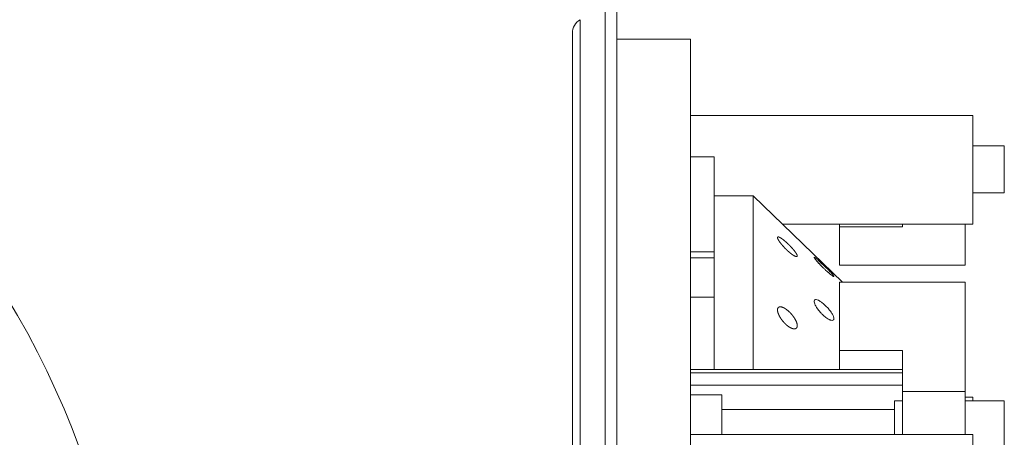
# Model space of a CAD drawing. Units: inches. Extents: x 2.6 to 31.4, y 0.7 to 20.3.
# Drawn here: x 13.9 to 20.2, y 10.4 to 13.1 of the extents above; entities that cross this region are included whole.
import ezdxf

# ---------------------------------------------------------------- set-up
doc = ezdxf.new("R2010")
doc.units = ezdxf.units.IN
doc.header["$MEASUREMENT"] = 0

msp = doc.modelspace()

# ---------------------------------------------------------------- linework, layer by layer
at = {"color": 7, "linetype": 'Continuous', "lineweight": 15}
for p, q in [((17.6554, 13.9437), (17.6554, 2.9437)), ((17.7297, 13.8551), (17.7297, 3.0323)), ((17.4973, 3.8187), (17.4973, 13.0687)), ((17.4473, 3.9053), (17.4473, 12.9821)), ((18.2005, 12.9437), (17.7297, 12.9437)), ((18.2005, 12.9437), (18.2005, 3.9437)), ((20.0005, 12.4569), (18.2005, 12.4569)), ((20.0005, 12.4569), (20.0005, 11.7632)), ((20.2005, 12.2632), (20.0005, 12.2632)), ((20.2005, 11.9632), (20.2005, 12.2632)), ((18.3505, 12.1937), (18.2005, 12.1937)), ((18.3505, 12.1937), (18.3505, 11.5881)), ((18.6005, 11.9437), (18.3505, 11.9437)), ((19.17, 11.3945), (18.6005, 11.9437)), ((18.6005, 10.8369), (18.6005, 11.9437)), ((20.0005, 11.9632), (20.2005, 11.9632)), ((18.7877, 11.7632), (20.0005, 11.7632)), ((19.1505, 11.7456), (19.1505, 11.7632)), ((19.1505, 11.5023), (19.1505, 11.7456)), ((19.1505, 11.7456), (19.5505, 11.7456)), ((19.5505, 11.7456), (19.5505, 11.7632)), ((19.9505, 11.7632), (19.9505, 11.5023)), ((18.2005, 11.5881), (18.3505, 11.5881)), ((18.3505, 11.5881), (18.3505, 11.5478)), ((18.2005, 11.5478), (18.3505, 11.5478)), ((18.3505, 11.5478), (18.3505, 11.2978)), ((19.9505, 11.5023), (19.1505, 11.5023)), ((19.1505, 11.3945), (19.1505, 10.9577)), ((19.9505, 11.3945), (19.1505, 11.3945)), ((19.9505, 11.3945), (19.9505, 10.6956)), ((18.3505, 11.2978), (18.2005, 11.2978)), ((18.3505, 11.2978), (18.3505, 10.8369)), ((19.1505, 10.9577), (19.5505, 10.9577)), ((19.1505, 10.8369), (19.1505, 10.9577)), ((19.5505, 10.8368), (19.5505, 10.9577)), ((19.5505, 10.8369), (18.2005, 10.8369)), ((19.5505, 10.8139), (18.2005, 10.8139)), ((19.5505, 10.8368), (19.5505, 10.8139)), ((19.5505, 10.8139), (19.5505, 10.7686)), ((19.5505, 10.7365), (18.2005, 10.7365)), ((19.5505, 10.6956), (19.5505, 10.7686)), ((18.4005, 10.6744), (18.2005, 10.6744)), ((18.4005, 10.6744), (18.4005, 10.4869)), ((19.5505, 10.4207), (19.5505, 10.6956)), ((19.5505, 10.6956), (19.9505, 10.6956)), ((19.9505, 10.4207), (19.9505, 10.6956)), ((19.5505, 10.6369), (19.5005, 10.6369)), ((19.5005, 10.4207), (19.5005, 10.6369)), ((19.9505, 10.6596), (20.0005, 10.6596)), ((20.2005, 10.6369), (19.9505, 10.6369)), ((20.0005, 10.6369), (20.0005, 10.6596)), ((20.2005, 10.3369), (20.2005, 10.6369)), ((19.5005, 10.5806), (18.4005, 10.5806)), ((18.4005, 10.4869), (18.4005, 10.4207)), ((20.0005, 10.4207), (18.2005, 10.4207)), ((20.0005, 10.4207), (20.0005, 10.1369))]:
    msp.add_line(p, q, dxfattribs=at)
msp.add_circle((9.1387, 8.4437), 5.5, dxfattribs=at)
msp.add_arc((17.5473, 12.9821), 0.1, 120, 180, dxfattribs=at)
for points, knots in [([(18.7927, 11.6633), (18.8047, 11.6532), (18.8087, 11.6496), (18.8169, 11.6422), (18.8211, 11.6382), (18.8293, 11.6302), (18.8334, 11.6262), (18.8412, 11.618), (18.8451, 11.6138), (18.8559, 11.6017), (18.8623, 11.5938), (18.8699, 11.5834), (18.8722, 11.5801), (18.8759, 11.5741), (18.8774, 11.5713), (18.8796, 11.5665), (18.8803, 11.5644), (18.8808, 11.5609), (18.8807, 11.5595), (18.8796, 11.5575), (18.8786, 11.5568), (18.876, 11.5564), (18.8743, 11.5566), (18.8701, 11.5577), (18.8676, 11.5587), (18.8622, 11.5613), (18.8591, 11.5631), (18.8525, 11.5672), (18.849, 11.5696), (18.8416, 11.5751), (18.8376, 11.5782), (18.8296, 11.5847), (18.8256, 11.5883), (18.8173, 11.5957), (18.8131, 11.5997), (18.8009, 11.6117), (18.7929, 11.6202), (18.7823, 11.6325), (18.7789, 11.6366), (18.7728, 11.6444), (18.7701, 11.6482), (18.7651, 11.6553), (18.7629, 11.6587), (18.7593, 11.6648), (18.7579, 11.6676), (18.7558, 11.6726), (18.7551, 11.6747), (18.7546, 11.6782), (18.7547, 11.6796), (18.7557, 11.6816), (18.7566, 11.6822), (18.7592, 11.6826), (18.7609, 11.6824), (18.7649, 11.6811), (18.7672, 11.6801), (18.7726, 11.6772), (18.7756, 11.6754), (18.7852, 11.669), (18.7927, 11.6633), (18.8047, 11.6532)], [-0.0625, -0.0625, 0, 0, 0.03125, 0.03125, 0.0625, 0.0625, 0.09375, 0.09375, 0.125, 0.125, 0.1875, 0.1875, 0.21875, 0.21875, 0.25, 0.25, 0.28125, 0.28125, 0.3125, 0.3125, 0.34375, 0.34375, 0.375, 0.375, 0.40625, 0.40625, 0.4375, 0.4375, 0.46875, 0.46875, 0.5, 0.5, 0.53125, 0.53125, 0.5625, 0.5625, 0.625, 0.625, 0.65625, 0.65625, 0.6875, 0.6875, 0.71875, 0.71875, 0.75, 0.75, 0.78125, 0.78125, 0.8125, 0.8125, 0.84375, 0.84375, 0.875, 0.875, 0.90625, 0.90625, 0.9375, 0.9375, 1, 1, 1.03125, 1.03125]), ([(19.0068, 11.526), (19.0024, 11.5309), (18.9988, 11.5353), (18.9929, 11.5428), (18.9908, 11.5458), (18.9882, 11.5502), (18.9879, 11.5515), (18.9886, 11.5521), (18.9891, 11.5521), (18.9905, 11.5516), (18.9914, 11.5511), (18.9948, 11.5491), (18.9979, 11.5468), (19.0054, 11.5408), (19.01, 11.537), (19.02, 11.5282), (19.0256, 11.5231), (19.0373, 11.5124), (19.0434, 11.5066), (19.0558, 11.4948), (19.0619, 11.4888), (19.074, 11.4769), (19.0797, 11.471), (19.0902, 11.4602), (19.0949, 11.4552), (19.103, 11.4462), (19.1063, 11.4424), (19.1114, 11.436), (19.113, 11.4336), (19.1144, 11.4304), (19.1142, 11.4297), (19.1125, 11.4299), (19.1117, 11.4301), (19.1097, 11.4311), (19.1085, 11.4318), (19.1042, 11.4345), (19.1004, 11.4372), (19.0961, 11.4406)], [0, 0, 0, 0, 0.0625, 0.0625, 0.125, 0.125, 0.1875, 0.1875, 0.21875, 0.21875, 0.25, 0.25, 0.3125, 0.3125, 0.375, 0.375, 0.4375, 0.4375, 0.5, 0.5, 0.5625, 0.5625, 0.625, 0.625, 0.6875, 0.6875, 0.75, 0.75, 0.8125, 0.8125, 0.875, 0.875, 0.90625, 0.90625, 0.9375, 0.9375, 1, 1, 1, 1]), ([(19.0068, 11.526), (19.0078, 11.5248), (19.0098, 11.5226), (19.013, 11.5191), (19.0163, 11.5154), (19.0198, 11.5117), (19.0235, 11.5078), (19.0298, 11.5013), (19.039, 11.4919), (19.0514, 11.4798), (19.0638, 11.4682), (19.0745, 11.4586), (19.0831, 11.4511), (19.0901, 11.4454), (19.0941, 11.4422), (19.0961, 11.4406)], [0, 0, 0, 0, 0.0421158, 0.0838405, 0.1253531, 0.1668351, 0.2084679, 0.2504304, 0.3755815, 0.5002779, 0.6253793, 0.7500213, 0.8337203, 0.9165555, 1, 1, 1, 1]), ([(18.7559, 11.2271), (18.7603, 11.2326), (18.7621, 11.2339), (18.7664, 11.2358), (18.769, 11.2363), (18.7746, 11.2364), (18.7776, 11.236), (18.7843, 11.2343), (18.7879, 11.2329), (18.7954, 11.2295), (18.7993, 11.2274), (18.8073, 11.2223), (18.8115, 11.2194), (18.8238, 11.2098), (18.8322, 11.202), (18.8438, 11.1894), (18.8475, 11.185), (18.8546, 11.176), (18.8578, 11.1715), (18.8639, 11.1623), (18.8667, 11.1577), (18.8714, 11.1487), (18.8735, 11.1444), (18.8769, 11.1358), (18.8782, 11.1317), (18.88, 11.1241), (18.8806, 11.1204), (18.8807, 11.1138), (18.8804, 11.1108), (18.879, 11.1056), (18.8779, 11.1033), (18.8749, 11.0996), (18.873, 11.0982), (18.8685, 11.0962), (18.8659, 11.0956), (18.8573, 11.0953), (18.8504, 11.0969), (18.839, 11.1018), (18.835, 11.104), (18.8269, 11.1089), (18.8228, 11.1118), (18.8146, 11.1182), (18.8104, 11.1218), (18.8023, 11.1294), (18.7983, 11.1334), (18.7906, 11.142), (18.787, 11.1465), (18.7801, 11.1555), (18.7769, 11.1602), (18.771, 11.1695), (18.7683, 11.1741), (18.7637, 11.1832), (18.7616, 11.1877), (18.7584, 11.1963), (18.7571, 11.2004), (18.7553, 11.2082), (18.7548, 11.2118), (18.7545, 11.2217), (18.7559, 11.2271), (18.7603, 11.2326)], [-0.0625, -0.0625, 0, 0, 0.03125, 0.03125, 0.0625, 0.0625, 0.09375, 0.09375, 0.125, 0.125, 0.15625, 0.15625, 0.1875, 0.1875, 0.25, 0.25, 0.28125, 0.28125, 0.3125, 0.3125, 0.34375, 0.34375, 0.375, 0.375, 0.40625, 0.40625, 0.4375, 0.4375, 0.46875, 0.46875, 0.5, 0.5, 0.53125, 0.53125, 0.5625, 0.5625, 0.625, 0.625, 0.65625, 0.65625, 0.6875, 0.6875, 0.71875, 0.71875, 0.75, 0.75, 0.78125, 0.78125, 0.8125, 0.8125, 0.84375, 0.84375, 0.875, 0.875, 0.90625, 0.90625, 0.9375, 0.9375, 1, 1, 1.03125, 1.03125]), ([(19.0068, 11.2276), (19.0025, 11.2341), (18.9987, 11.2404), (18.9929, 11.2521), (18.9908, 11.2575), (18.9882, 11.267), (18.9879, 11.271), (18.9889, 11.2773), (18.9903, 11.2797), (18.9948, 11.2824), (18.9979, 11.2828), (19.0054, 11.2817), (19.01, 11.2802), (19.02, 11.2754), (19.0256, 11.272), (19.0344, 11.266), (19.0373, 11.2638), (19.0434, 11.259), (19.0465, 11.2564), (19.0558, 11.2484), (19.062, 11.2426), (19.0739, 11.2302), (19.0796, 11.2239), (19.0902, 11.2109), (19.0949, 11.2043), (19.103, 11.1919), (19.1064, 11.186), (19.1114, 11.175), (19.113, 11.1702), (19.1144, 11.1616), (19.1142, 11.1581), (19.112, 11.1528), (19.1099, 11.151), (19.1042, 11.1494), (19.1004, 11.1495), (19.0961, 11.1505)], [0, 0, 0, 0, 0.0625, 0.0625, 0.125, 0.125, 0.1875, 0.1875, 0.25, 0.25, 0.3125, 0.3125, 0.375, 0.375, 0.4375, 0.4375, 0.46875, 0.46875, 0.5, 0.5, 0.5625, 0.5625, 0.625, 0.625, 0.6875, 0.6875, 0.75, 0.75, 0.8125, 0.8125, 0.875, 0.875, 0.9375, 0.9375, 1, 1, 1, 1]), ([(19.0068, 11.2276), (19.0078, 11.2262), (19.0098, 11.2233), (19.013, 11.2189), (19.0163, 11.2145), (19.0198, 11.2101), (19.0235, 11.2057), (19.0298, 11.1985), (19.039, 11.1887), (19.0514, 11.1773), (19.0638, 11.1673), (19.0745, 11.1602), (19.0831, 11.1554), (19.0901, 11.1523), (19.0941, 11.1511), (19.0961, 11.1505)], [0, 0, 0, 0, 0.042122, 0.083853, 0.125372, 0.16686, 0.208499, 0.250468, 0.375628, 0.500335, 0.62543, 0.750066, 0.83375, 0.91657, 1, 1, 1, 1])]:
    msp.add_open_spline(points, degree=3, knots=knots, dxfattribs=at)

doc.saveas('drawing.dxf')
